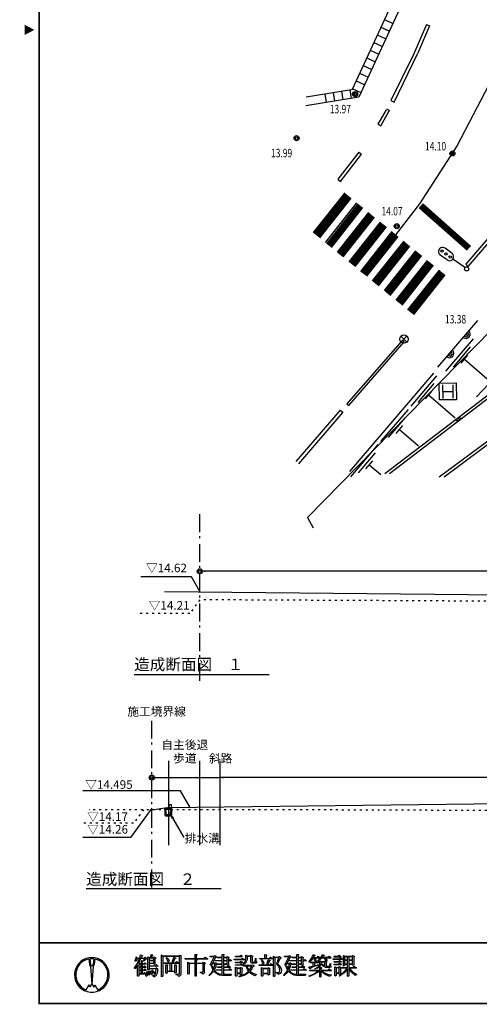
# Model space of a CAD drawing. Extents: x 1111 to 160677, y -1847 to 163375.
# Drawn here: x 1111 to 28333, y -1847 to 56508 of the extents above; entities that cross this region are included whole.
import ezdxf
from ezdxf.enums import TextEntityAlignment as Align

# ---------------------------------------------------------------- set-up
doc = ezdxf.new("R2010")
doc.units = 0
doc.header["$LTSCALE"] = 200
doc.header["$MEASUREMENT"] = 0
doc.linetypes.add('VECTORWORKS_DASH_17', pattern=[1.763459, 0.587949, -1.17551])
doc.linetypes.add('VECTORWORKS_DASH_18', pattern=[8.819229, 5.291537, -1.763458, 0.587949, -1.176285])
for name, color, linetype in [('0_11', 7, 'CONTINUOUS'), ('0_251', 7, 'CONTINUOUS'), ('44', 5, 'CONTINUOUS'), ('45', 3, 'CONTINUOUS'), ('____', 7, 'CONTINUOUS'), ('HOJO', 6, 'CONTINUOUS'), ('SIZE', 3, 'CONTINUOUS'), ('SURVEY-_N___L__1', 1, 'CONTINUOUS'), ('ZATU', 3, 'CONTINUOUS')]:
    doc.layers.add(name, color=color, linetype=linetype)
doc.styles.get("Standard").update_dxf_attribs({"font": 'SIMPLEX.shx', "bigfont": 'EXTFONT.shx'})
doc.styles.add('ＭＳ_ゴシック4', font='MS Gothic.ttf')

msp = doc.modelspace()

# ---------------------------------------------------------------- linework, layer by layer
at = {"layer": '0_11', "color": 7, "linetype": 'Continuous'}
msp.add_line((11217.002, 9813.659), (10638.824, 10815.091), dxfattribs=at)
at = {"layer": '0_11', "color": 6, "linetype": 'VECTORWORKS_DASH_17'}
for p, q in [((14758.431, 9689.061), (5224.808, 9689.061)), ((31954.328, 9625.398), (14758.431, 9689.061))]:
    msp.add_line(p, q, dxfattribs=at)
at = {"layer": '0_251', "color": 7, "linetype": 'Continuous'}
msp.add_line((31954.328, 10069.061), (9936.268, 9804.061), dxfattribs=at)
at = {"layer": '0_251', "color": 8, "linetype": 'Continuous'}
msp.add_line((8936.268, 9689.061), (9701.768, 9804.061), dxfattribs=at)
at = {"layer": '44', "color": 5, "linetype": 'Continuous'}
for centre, radius in [((20988.387, 52091.935), 150), ((20988.387, 52091.935), 75), ((17510.012, 49485.209), 150), ((17510.012, 49485.209), 75), ((26736.879, 48579.782), 150), ((26736.879, 48579.782), 75), ((23443.669, 44271.04), 150), ((23443.669, 44271.04), 75)]:
    msp.add_circle(centre, radius, dxfattribs=at)
at = {"layer": '45', "color": 3, "linetype": 'Continuous'}
for p, q in [((20831.456, 52388.464), (23379.962, 57919.743)), ((23857.829, 57714.36), (21188.458, 51920.683)), ((22991.115, 55833.221), (22518.879, 56050.793)), ((23200.402, 56287.416), (22728.166, 56504.987)), ((25207.392, 56224.355), (24453.168, 54486.501)), ((25382.371, 56147.951), (24668.046, 54481.458)), ((25204.735, 56218.403), (25380.285, 56143.166)), ((22781.934, 55379.121), (22309.598, 55596.697)), ((22572.653, 54925.027), (22100.417, 55142.597)), ((22363.471, 54470.925), (21891.236, 54688.497)), ((24453.168, 54486.501), (23091.593, 51716.329)), ((23287.732, 51621.739), (24668.046, 54481.458)), ((21945.003, 53562.631), (21472.774, 53780.301)), ((22154.29, 54016.825), (21681.956, 54234.402)), ((29599.965, 54011.529), (27022.355, 49058.089)), ((21735.822, 53108.53), (21263.487, 53326.107)), ((21526.541, 52654.435), (21054.306, 52872.006)), ((18083.276, 51932.08), (20875.572, 52395.863)), ((19178.885, 52114.026), (19262.107, 51600.691)), ((19672.107, 52195.938), (19755.329, 51682.603)), ((20165.329, 52277.85), (20248.557, 51764.615)), ((20658.55, 52359.762), (20741.779, 51846.527)), ((20825.378, 52097.974), (20868.185, 52204.464)), ((20870.417, 51992.348), (20825.379, 52097.984)), ((20845.025, 52417.912), (21317.359, 52200.335)), ((20868.185, 52204.464), (20973.801, 52249.523)), ((20976.957, 51949.529), (20870.408, 51992.359)), ((20900.377, 52098.76), (20921.788, 52151.985)), ((20922.896, 52045.943), (20900.387, 52098.749)), ((20921.789, 52151.995), (20974.597, 52174.525)), ((20976.171, 52024.528), (20922.905, 52045.942)), ((20973.801, 52249.523), (21080.35, 52206.693)), ((20974.597, 52174.525), (21027.861, 52153.11)), ((21028.978, 52047.057), (20976.171, 52024.528)), ((21082.573, 51994.588), (20976.957, 51949.529)), ((21027.861, 52153.11), (21050.371, 52100.303)), ((21050.371, 52100.303), (21028.978, 52047.057)), ((21080.34, 52206.694), (21125.381, 52101.099)), ((21125.381, 52101.099), (21082.573, 51994.588)), ((21188.458, 51920.673), (18051.668, 51399.698)), ((23091.593, 51716.329), (23287.732, 51621.739)), ((22807.287, 51172.924), (22328.059, 50317.724)), ((22502.468, 50219.915), (23002.534, 51112.245)), ((22840.002, 51229.586), (23013.737, 51132.217)), ((22328.059, 50317.724), (22502.468, 50219.915)), ((27022.355, 49058.089), (24799.639, 45590.629)), ((21200.484, 48652.526), (19953.278, 47047.724)), ((20111.179, 46924.949), (21359.366, 48531.095)), ((21200.384, 48652.532), (21359.366, 48531.095)), ((21200.484, 48652.526), (21358.391, 48529.851)), ((19953.278, 47047.724), (20111.179, 46924.949)), ((20364.867, 46242.314), (18496.197, 43900.649)), ((18528.316, 43864.582), (20385.946, 46216.018)), ((18567.549, 43833.602), (20425.179, 46185.038)), ((18606.776, 43802.522), (20464.412, 46154.058)), ((18646.009, 43771.543), (20503.645, 46123.079)), ((18685.242, 43740.563), (20542.877, 46092.099)), ((18724.475, 43709.583), (20582.104, 46061.019)), ((18763.708, 43678.604), (20621.337, 46030.04)), ((18802.941, 43647.624), (20660.57, 45999.06)), ((18842.174, 43616.644), (20699.803, 45968.08)), ((18881.4, 43585.565), (20739.036, 45937.101)), ((19229.83, 43300.713), (21087.789, 45652.631)), ((19303.531, 43232.726), (21161.918, 45585.119)), ((19342.764, 43201.746), (21201.151, 45554.139)), ((19382.097, 43170.76), (21240.384, 45523.16)), ((24799.639, 45590.629), (23377.964, 43756.965)), ((24913.903, 45520.834), (27744.853, 43009.737)), ((24933.77, 45543.297), (27764.819, 43032.193)), ((24953.636, 45565.759), (27784.68, 43054.555)), ((24981.484, 45601.17), (27812.055, 43085.387)), ((30802.17, 45848.427), (27530.059, 42019.025)), ((27682.031, 41889.19), (30954.137, 45718.492)), ((19421.229, 43139.787), (21279.617, 45492.18)), ((19460.456, 43108.707), (21318.85, 45461.2)), ((19499.788, 43077.721), (21358.083, 45430.221)), ((19539.021, 43046.743), (21397.316, 45399.241)), ((19578.254, 43015.763), (21436.542, 45368.161)), ((19926.578, 42730.818), (21785.402, 45083.785)), ((19961.152, 42693.903), (21820.298, 45047.252)), ((20000.385, 42662.923), (21859.531, 45016.273)), ((20039.618, 42631.943), (21898.763, 44985.293)), ((20078.845, 42600.865), (21937.996, 44954.313)), ((24774.447, 45363.723), (27605.496, 42852.62)), ((24794.413, 45386.18), (27625.462, 42875.076)), ((24814.279, 45408.641), (27645.323, 42897.438)), ((24834.245, 45431.098), (27665.188, 42919.9)), ((24854.111, 45453.56), (27685.155, 42942.356)), ((24874.072, 45475.916), (27705.021, 42964.819)), ((24893.938, 45498.379), (27724.988, 42987.274)), ((20118.078, 42569.885), (21977.223, 44923.235)), ((20157.31, 42538.905), (22016.456, 44892.255)), ((20196.543, 42507.926), (22055.689, 44861.275)), ((20235.776, 42476.946), (22094.922, 44830.296)), ((20275.009, 42445.966), (22134.154, 44799.316)), ((20623.433, 42161.015), (22482.907, 44514.846)), ((20657.906, 42124.107), (22517.809, 44478.413)), ((20697.133, 42093.027), (22557.042, 44447.433)), ((20736.366, 42062.048), (22596.269, 44416.354)), ((20775.599, 42031.068), (22635.502, 44385.374)), ((20814.832, 42000.088), (22674.735, 44354.394)), ((20854.064, 41969.109), (22713.968, 44323.414)), ((20893.297, 41938.129), (22753.201, 44292.435)), ((20932.53, 41907.149), (22792.434, 44261.455)), ((20971.757, 41876.07), (22831.661, 44230.375)), ((21320.187, 41591.218), (23180.42, 43946.006)), ((21354.755, 41554.204), (23215.316, 43909.474)), ((21393.988, 41523.225), (23254.549, 43878.494)), ((21433.22, 41492.245), (23293.782, 43847.514)), ((21472.453, 41461.265), (23333.015, 43816.534)), ((21511.685, 41430.286), (23372.248, 43785.555)), ((21550.912, 41399.206), (23411.481, 43754.575)), ((21590.145, 41368.226), (23450.708, 43723.495)), ((21629.378, 41337.247), (23489.941, 43692.516)), ((21668.611, 41306.267), (23529.174, 43661.536)), ((22017.036, 41021.316), (23878.027, 43377.06)), ((22051.509, 40984.408), (23912.929, 43340.627)), ((22051.509, 40984.408), (23912.929, 43340.627)), ((22090.742, 40953.428), (23952.162, 43309.647)), ((22090.742, 40953.428), (23952.162, 43309.647)), ((22129.974, 40922.448), (23991.395, 43278.668)), ((22129.974, 40922.448), (23991.395, 43278.668)), ((22169.201, 40891.369), (24030.627, 43247.688)), ((22169.201, 40891.369), (24030.627, 43247.688)), ((22208.434, 40860.389), (24069.854, 43216.608)), ((22208.434, 40860.389), (24069.854, 43216.608)), ((22247.667, 40829.409), (24109.086, 43185.629)), ((22247.667, 40829.409), (24109.086, 43185.629)), ((22286.9, 40798.43), (24148.319, 43154.649)), ((22286.9, 40798.43), (24148.319, 43154.649)), ((22326.133, 40767.45), (24187.552, 43123.67)), ((22326.133, 40767.45), (24187.552, 43123.67)), ((22365.366, 40736.47), (24226.785, 43092.691)), ((22365.366, 40736.47), (24226.785, 43092.691)), ((22713.79, 40451.519), (24575.538, 42808.22)), ((22713.79, 40451.519), (24575.538, 42808.22)), ((22748.257, 40414.511), (24610.434, 42771.688)), ((22748.257, 40414.511), (24610.434, 42771.688)), ((22787.49, 40383.531), (24649.667, 42740.708)), ((22787.49, 40383.531), (24649.667, 42740.708)), ((22826.722, 40352.552), (24688.9, 42709.728)), ((22826.722, 40352.552), (24688.9, 42709.728)), ((22865.955, 40321.572), (24728.133, 42678.749)), ((22865.955, 40321.572), (24728.133, 42678.749)), ((22905.188, 40290.592), (24767.366, 42647.769)), ((22905.188, 40290.592), (24767.366, 42647.769)), ((22944.421, 40259.613), (24806.599, 42616.789)), ((22944.421, 40259.613), (24806.599, 42616.789)), ((26714.021, 42673.12), (26308.415, 42965.473)), ((22983.654, 40228.633), (24845.832, 42585.809)), ((22983.654, 40228.633), (24845.832, 42585.809)), ((23022.981, 40197.547), (24885.059, 42554.73)), ((23022.981, 40197.547), (24885.059, 42554.73)), ((23062.114, 40166.574), (24924.292, 42523.75)), ((23062.114, 40166.574), (24924.292, 42523.75)), ((23410.544, 39881.722), (25273.051, 42239.38)), ((23410.544, 39881.722), (25273.051, 42239.38)), ((23445.111, 39844.708), (25307.947, 42202.848)), ((23445.111, 39844.708), (25307.947, 42202.848)), ((23484.344, 39813.729), (25347.18, 42171.869)), ((23484.344, 39813.729), (25347.18, 42171.869)), ((23523.577, 39782.749), (25386.413, 42140.889)), ((23523.577, 39782.749), (25386.413, 42140.889)), ((23562.81, 39751.769), (25425.646, 42109.909)), ((23562.81, 39751.769), (25425.646, 42109.909)), ((23602.037, 39720.69), (25464.879, 42078.929)), ((23602.037, 39720.69), (25464.879, 42078.929)), ((23641.269, 39689.71), (25504.206, 42047.844)), ((23641.269, 39689.71), (25504.206, 42047.844)), ((23680.502, 39658.73), (25543.339, 42016.87)), ((23680.502, 39658.73), (25543.339, 42016.87)), ((26421.659, 42267.535), (26016.073, 42559.887)), ((27480.493, 41812.53), (26770.69, 42324.198)), ((27530.059, 42019.025), (27682.124, 41889.085)), ((23719.735, 39627.751), (25582.572, 41985.89)), ((23719.735, 39627.751), (25582.572, 41985.89)), ((23758.968, 39596.771), (25621.904, 41954.905)), ((23758.968, 39596.771), (25621.904, 41954.905)), ((24107.393, 39311.82), (25970.657, 41670.435)), ((24107.393, 39311.82), (25970.657, 41670.435)), ((24141.865, 39274.912), (26005.559, 41634.002)), ((24141.865, 39274.912), (26005.559, 41634.002)), ((24181.098, 39243.932), (26044.786, 41602.922)), ((24181.098, 39243.932), (26044.786, 41602.922)), ((24220.325, 39212.852), (26084.019, 41571.943)), ((24220.325, 39212.852), (26084.019, 41571.943)), ((24259.558, 39181.873), (26123.252, 41540.963)), ((24259.558, 39181.873), (26123.252, 41540.963)), ((24298.791, 39150.893), (26162.484, 41509.983)), ((24298.791, 39150.893), (26162.484, 41509.983)), ((24338.024, 39119.913), (26201.717, 41479.003)), ((24338.024, 39119.913), (26201.717, 41479.003)), ((24377.257, 39088.934), (26240.95, 41448.024)), ((24377.257, 39088.934), (26240.95, 41448.024)), ((24416.49, 39057.954), (26280.183, 41417.044)), ((24416.49, 39057.954), (26280.183, 41417.044)), ((24455.723, 39026.974), (26319.416, 41386.064)), ((24455.723, 39026.974), (26319.416, 41386.064)), ((25879.304, 35911.596), (28240.725, 38680.568)), ((18159.199, 26998.4), (29052.371, 38130.336)), ((23757.102, 37493.384), (20490.938, 33748.98)), ((23757.102, 37493.384), (20490.938, 33748.98)), ((20603.995, 33650.406), (23886.388, 37413.381)), ((20603.995, 33650.406), (23886.388, 37413.381)), ((23692.253, 37752.624), (24049.544, 37402.753)), ((24045.834, 37756.334), (23695.963, 37399.042)), ((23773.331, 37511.955), (23886.388, 37413.381)), ((23773.331, 37511.955), (23886.388, 37413.381)), ((26357.657, 35684.366), (27982.753, 37586.553)), ((26805.205, 35919.083), (27817.745, 37109.795)), ((27252.763, 36153.799), (27657.805, 36628.088)), ((27455.274, 36390.944), (28796.542, 35213.079)), ((28160.787, 34163.805), (30272.857, 36375.426)), ((20656.649, 29731.596), (25630.427, 35555.25)), ((24293.187, 33606.99), (25824.502, 35393.182)), ((22733.512, 29608.289), (29190.175, 34527.565)), ((29381.542, 34447.082), (23009.006, 29591.932)), ((24715.907, 33826.452), (25669.231, 34941.531)), ((25138.626, 34045.905), (25518.928, 34494.934)), ((25962.531, 34969.788), (26962.492, 34980.301)), ((25973.055, 33969.846), (25962.541, 34969.787)), ((26158.625, 34866.845), (26167.037, 34066.88)), ((26162.847, 34466.871), (26762.794, 34473.165)), ((26758.594, 34873.157), (26767.016, 34073.191)), ((26962.482, 34980.301), (26972.997, 33980.361)), ((25326.25, 34272.894), (26910.603, 32914.464)), ((26972.997, 33980.361), (25973.055, 33969.846)), ((20097.517, 33370.532), (17470.232, 30315.475)), ((20097.517, 33370.532), (17470.232, 30315.475)), ((20097.517, 33370.532), (20249.154, 33240.115)), ((20097.517, 33370.532), (20249.154, 33240.115)), ((20490.938, 33748.98), (20603.995, 33650.406)), ((20490.938, 33748.98), (20603.995, 33650.406)), ((22510.171, 31513.064), (24135.265, 33415.253)), ((20249.154, 33240.115), (17621.876, 30185.158)), ((20249.154, 33240.115), (17621.876, 30185.158)), ((22957.718, 31747.782), (23970.269, 32938.494)), ((25964.382, 29416.465), (30868.833, 33068.209)), ((30974.166, 32922.211), (26243.551, 29399.891)), ((26954.617, 32752.091), (26910.736, 32790.819)), ((26954.617, 32752.091), (26910.736, 32790.819)), ((27010, 32733.104), (26954.607, 32752.081)), ((27010, 32733.104), (26954.607, 32752.081)), ((27004.882, 32838.584), (26990.272, 32851.502)), ((27004.882, 32838.584), (26990.272, 32851.502)), ((27023.339, 32832.248), (27004.883, 32838.594)), ((27023.339, 32832.248), (27004.883, 32838.594)), ((27068.419, 32736.749), (27010, 32733.104)), ((27068.419, 32736.749), (27010, 32733.104)), ((27042.816, 32833.466), (27023.34, 32832.258)), ((27042.816, 32833.466), (27023.34, 32832.258)), ((27060.334, 32842.023), (27042.816, 32833.466)), ((27060.334, 32842.023), (27042.816, 32833.466)), ((27073.244, 32856.664), (27060.334, 32842.023)), ((27073.244, 32856.664), (27060.334, 32842.023)), ((27121.005, 32762.477), (27068.429, 32736.748)), ((27121.005, 32762.477), (27068.429, 32736.748)), ((27069.793, 32912.085), (27078.368, 32894.546)), ((27069.793, 32912.085), (27078.368, 32894.546)), ((27079.579, 32875.111), (27073.233, 32856.654)), ((27079.579, 32875.111), (27073.233, 32856.654)), ((27078.369, 32894.556), (27079.579, 32875.111)), ((27078.369, 32894.556), (27079.579, 32875.111)), ((27159.746, 32806.378), (27120.995, 32762.478)), ((27159.746, 32806.378), (27120.995, 32762.478)), ((27149.376, 32972.725), (27175.103, 32920.108)), ((27149.376, 32972.725), (27175.103, 32920.108)), ((27178.721, 32861.751), (27159.746, 32806.378)), ((27178.721, 32861.751), (27159.746, 32806.378)), ((27175.103, 32920.108), (27178.731, 32861.75)), ((27175.103, 32920.108), (27178.731, 32861.75)), ((23405.276, 31982.499), (23810.318, 32456.787)), ((23607.788, 32219.643), (24737.989, 31256.465)), ((20721.951, 29424.146), (22347.047, 31326.334)), ((21169.509, 29658.852), (22187.096, 30844.627)), ((21617.067, 29893.58), (22022.089, 30367.868)), ((21819.589, 30130.724), (22500.696, 29552.84)), ((18159.199, 26998.4), (18483.896, 26393.452))]:
    msp.add_line(p, q, dxfattribs=at)
for centre, radius in [((26121.511, 42794.3), 70), ((26364.871, 42618.848), 70), ((26608.226, 42443.497), 70), ((27581.982, 41739.497), 124.991), ((23870.899, 37577.688), 250)]:
    msp.add_circle(centre, radius, dxfattribs=at)
for centre, radius, start, end in [((26162.241, 42762.73), 249.949, 54.207225, 234.229288), ((26567.837, 42470.378), 250.022, 234.223736, 54.204849), ((27546.64, 37866.723), 249.983, 229.542994, 49.542968), ((27546.64, 37866.723), 149.975, 229.548544, 49.548254), ((27546.64, 37866.723), 49.966, 229.573954, 49.573824), ((26573.388, 36725.439), 249.99, 229.544481, 49.544455), ((26573.388, 36725.439), 150.05, 229.522418, 49.549709), ((26573.388, 36725.439), 50.042, 229.496317, 49.49619)]:
    msp.add_arc(centre, radius, start, end, dxfattribs=at)
msp.add_point((23870.899, 37577.688), dxfattribs=at)
at = {"layer": '____', "color": 7, "linetype": 'Continuous'}
for p, q in [((11280.228, 23483.664), (8280.228, 23483.664)), ((11780.228, 22617.634), (11280.228, 23483.664)), ((7887.888, 17709.374), (15887.888, 17709.374)), ((10638.824, 10815.091), (4856.918, 10815.091)), ((8936.268, 9769.061), (7679.348, 8044.341)), ((7679.348, 8044.341), (4856.918, 8044.341)), ((5043.928, 5025.691), (13043.928, 5025.691))]:
    msp.add_line(p, q, dxfattribs=at)
at = {"layer": '____', "color": 3, "linetype": 'Continuous'}
for p, q in [((55268.698, 23817.634), (11930.228, 23817.634)), ((8946.238, 11585.781), (9936.268, 11585.781)), ((9936.268, 11585.781), (11776.268, 11585.781)), ((11776.268, 11585.781), (12976.268, 11585.781)), ((57975.958, 11585.781), (12976.268, 11585.781))]:
    msp.add_line(p, q, dxfattribs=at)
at = {"layer": '____', "color": 6, "linetype": 'VECTORWORKS_DASH_17'}
for p, q in [((11780.228, 22127.634), (11191.268, 21319.474)), ((11191.268, 21319.474), (8191.268, 21319.474)), ((8445.878, 9689.061), (7856.918, 8880.901)), ((7856.918, 8880.901), (4856.918, 8880.901))]:
    msp.add_line(p, q, dxfattribs=at)
at = {"layer": '____', "color": 5, "linetype": 'VECTORWORKS_DASH_18'}
msp.add_line((8936.268, 5085.781), (8936.268, 15085.781), dxfattribs=at)
at = {"layer": '____', "color": 5, "linetype": 'Continuous'}
for p, q in [((9936.268, 7585.781), (9936.268, 12585.781)), ((11776.268, 7585.781), (11776.268, 12585.781)), ((12976.268, 7585.781), (12976.268, 12585.781)), ((10027.636, 9448.006), (10835.556, 8048.646))]:
    msp.add_line(p, q, dxfattribs=at)
at = {"layer": '____', "color": 6, "linetype": 'VECTORWORKS_DASH_17'}
msp.add_lwpolyline([(55268.698, 22057.634), (55268.698, 22057.634), (32240.748, 22027.634), (11780.228, 22127.634)], dxfattribs=at)
at = {"layer": '____', "color": 3, "linetype": 'Continuous'}
for centre, radius in [((11780.228, 23817.634), 149.999), ((11780.228, 23817.634), 75.002), ((8936.268, 11585.781), 149.999), ((8936.268, 11585.781), 75.002)]:
    msp.add_circle(centre, radius, dxfattribs=at)
at = {"layer": '____', "color": 3}
for points in [[(11930.228, 23817.634), (12130.216, 23871.221), (12130.216, 23764.047)], [(8946.238, 11585.781), (9146.226, 11639.368), (9146.226, 11532.194)], [(9936.268, 11585.781), (9736.28, 11532.194), (9736.28, 11639.368)], [(9936.268, 11585.781), (10136.256, 11639.368), (10136.256, 11532.194)], [(11776.268, 11585.781), (11576.28, 11532.194), (11576.28, 11639.368)], [(11776.268, 11585.781), (11976.256, 11639.368), (11976.256, 11532.194)], [(12976.268, 11585.781), (12776.28, 11532.194), (12776.28, 11639.368)], [(12976.268, 11585.781), (13176.256, 11639.368), (13176.256, 11532.194)]]:
    msp.add_solid(points, dxfattribs=at)
at = {"layer": '____', "color": 5}
msp.add_solid([(10027.636, 9448.006), (10255.97, 9211.559), (10107.156, 9129.07)], dxfattribs=at)
at = {"layer": 'HOJO'}
msp.add_line((18159.199, 26998.4), (18483.896, 26393.452), dxfattribs=at)
at = {"layer": 'SIZE', "color": 2}
for p, q in [((5198.427, 835.467), (5238.389, 506.111)), ((5198.427, 835.467), (5238.389, 506.111)), ((5262.298, 845.902), (5302.581, 513.899)), ((5262.298, 845.902), (5302.581, 513.899)), ((5262.298, 845.902), (5302.581, 513.899)), ((5262.298, 845.902), (5302.581, 513.899)), ((5262.298, 845.902), (5302.581, 513.899)), ((5505.612, 845.902), (5465.329, 513.899)), ((5505.612, 845.902), (5465.329, 513.899)), ((5505.612, 845.902), (5465.329, 513.899)), ((5505.612, 845.902), (5465.329, 513.899)), ((5505.612, 845.902), (5465.329, 513.899)), ((5569.483, 835.467), (5529.522, 506.111)), ((5306.274, 399.406), (5383.955, -649.297)), ((5461.637, 399.406), (5383.955, -649.297)), ((4969.437, -1038.434), (5002.265, -972.776)), ((5200.663, -685.956), (5015.012, -1057.258)), ((5273.98, -832.59), (5200.663, -685.956)), ((5383.955, -612.639), (5273.98, -832.59)), ((5383.955, -612.639), (5493.931, -832.59)), ((5493.931, -832.59), (5567.248, -685.956)), ((5567.248, -685.956), (5752.899, -1057.258)), ((5765.645, -972.776), (5798.474, -1038.434))]:
    msp.add_line(p, q, dxfattribs=at)
at = {"layer": 'SIZE', "color": 4, "const_width": 100}
for points in [[(159528.694, 106255.302), (2259.476, 106255.302), (2259.476, 1803.429), (159528.694, 1803.429)], [(2259.476, -1796.571), (2259.476, 1803.429), (33232.46, 1803.429), (33232.46, -1796.571)]]:
    msp.add_lwpolyline(points, close=True, dxfattribs=at)
at = {"layer": 'SIZE', "color": 4}
msp.add_lwpolyline([(1976.617, 55906.524, 0, 600, 0), (1410.901, 55906.524, 0, 0, 0)], format="xyseb", dxfattribs=at)
at = {"layer": 'SIZE', "color": 7}
for points in [[(8383.065, 1051.229), (8398.824, 1035.47), (8335.786, 1019.71), (8320.026, 956.671), (8288.507, 893.632), (8493.383, 893.632), (8540.662, 940.911), (8635.22, 862.113), (8635.22, 846.353), (8603.7, 830.594), (8540.662, 814.834), (8477.623, 720.276), (8461.863, 736.035), (8509.142, 862.113), (8272.747, 862.113), (8146.669, 562.679), (8178.189, 562.679), (8304.266, 562.679), (8335.786, 751.795), (8430.344, 720.276), (8430.344, 704.516), (8383.065, 688.756), (8320.026, 562.679), (8461.863, 562.679), (8524.902, 609.958), (8603.7, 546.919), (8603.7, 531.159), (8587.941, 531.159), (8367.305, 531.159), (8367.305, 373.562), (8446.103, 373.562), (8509.142, 436.601), (8587.941, 373.562), (8603.7, 357.803), (8572.181, 342.043), (8367.305, 342.043), (8367.305, 184.446), (8461.863, 184.446), (8524.902, 247.485), (8603.7, 184.446), (8603.7, 168.686), (8587.941, 152.927), (8367.305, 152.927), (8367.305, -20.43), (8430.344, -20.43), (8493.383, 42.609), (8572.181, -20.43), (8603.7, -36.19), (8572.181, -51.949), (8162.429, -51.949), (8162.429, -162.267), (8099.39, -193.787), (8083.63, -162.267), (8083.63, 468.121), (7941.793, 279.004), (7910.274, 279.004), (7910.274, 310.524), (8083.63, 562.679), (8209.708, 862.113), (8052.111, 862.113), (8052.111, 783.314), (8036.351, 736.035), (7973.313, 704.516), (7941.793, 704.516), (7941.793, 736.035), (7957.553, 767.555), (8004.832, 846.353), (8004.832, 956.671), (8020.592, 972.431), (8036.351, 956.671), (8036.351, 893.632), (8225.468, 893.632), (8272.747, 1082.749), (8383.065, 1051.229), (8383.065, 1051.229)], [(9139.53, -67.709), (9171.05, 58.368), (9186.809, 247.485), (8777.057, 247.485), (8777.057, 215.965), (8714.018, 184.446), (8698.259, 200.206), (8698.259, 972.431), (8792.817, 925.152), (8855.856, 925.152), (8903.135, 1114.268), (8981.933, 1082.749), (8997.693, 1066.989), (8950.414, 1051.229), (8887.375, 925.152), (9029.212, 925.152), (9076.491, 972.431), (9155.29, 925.152), (9171.05, 893.632), (9123.77, 877.873), (9123.77, 546.919), (9076.491, 515.4), (9060.732, 546.919), (9060.732, 562.679), (8777.057, 562.679), (8777.057, 436.601), (9123.77, 436.601), (9186.809, 515.4), (9281.367, 436.601), (9312.887, 420.841), (9281.367, 405.082), (8777.057, 405.082), (8777.057, 279.004), (9171.05, 279.004), (9202.569, 326.283), (9297.127, 263.244), (9297.127, 247.485), (9265.608, 231.725), (9265.608, 105.648), (9249.848, -4.67), (9218.329, -83.469), (9186.809, -146.508), (9155.29, -178.027), (9092.251, -209.546), (9044.972, -209.546), (9029.212, -178.027), (9029.212, -162.267), (9013.453, -146.508), (8934.654, -114.988), (8950.414, -99.229), (9076.491, -114.988), (9108.011, -99.229), (9139.53, -67.709), (9139.53, -67.709)], [(8777.057, 893.632), (8777.057, 767.555), (9060.732, 767.555), (9060.732, 893.632), (8777.057, 893.632), (8777.057, 893.632)], [(8777.057, 720.276), (8777.057, 594.198), (9060.732, 594.198), (9060.732, 720.276), (8777.057, 720.276), (8777.057, 720.276)], [(10652.461, -51.949), (10636.701, -114.988), (10605.182, -162.267), (10542.143, -193.787), (10510.624, -178.027), (10494.864, -162.267), (10479.104, -114.988), (10368.787, -99.229), (10353.027, -83.469), (10368.787, -67.709), (10510.624, -67.709), (10557.903, -51.949), (10573.663, -20.43), (10573.663, 988.191), (9580.802, 988.191), (9580.802, -178.027), (9517.763, -209.546), (9502.003, -178.027), (9502.003, 1082.749), (9596.561, 1019.71), (10557.903, 1019.71), (10589.422, 1066.989), (10668.221, 1019.71), (10683.98, 988.191), (10652.461, 972.431), (10652.461, -51.949), (10652.461, -51.949)], [(10179.67, 609.958), (10321.507, 609.958), (10400.306, 688.756), (10494.864, 625.718), (10494.864, 578.438), (10100.872, 578.438), (10100.872, 121.407), (10289.988, 121.407), (10289.988, 499.64), (10384.546, 483.88), (10400.306, 452.361), (10368.787, 436.601), (10368.787, 26.849), (10305.748, -4.67), (10289.988, 26.849), (10289.988, 89.888), (9848.717, 89.888), (9848.717, 11.089), (9817.197, -20.43), (9785.678, -20.43), (9769.918, 11.089), (9769.918, 499.64), (9864.476, 483.88), (9880.236, 468.121), (9848.717, 452.361), (9848.717, 121.407), (10022.073, 121.407), (10022.073, 578.438), (9691.12, 578.438), (9691.12, 609.958), (10148.151, 609.958), (10242.709, 956.671), (10353.027, 893.632), (10353.027, 877.873), (10305.748, 862.113), (10179.67, 609.958), (10179.67, 609.958)], [(9864.476, 751.795), (9848.717, 830.594), (9785.678, 909.392), (9801.437, 925.152), (9927.515, 830.594), (9959.034, 736.035), (9943.275, 688.756), (9927.515, 672.997), (9895.996, 688.756), (9864.476, 751.795), (9864.476, 751.795)], [(10920.376, 830.594), (10920.376, 877.873), (11503.485, 877.873), (11503.485, 1130.028), (11598.043, 1114.268), (11629.562, 1082.749), (11566.523, 1066.989), (11566.523, 877.873), (12023.555, 877.873), (12102.353, 956.671), (12212.671, 877.873), (12244.19, 846.353), (12212.671, 830.594), (10920.376, 830.594), (10920.376, 830.594)], [(11503.485, 594.198), (11503.485, 814.834), (11598.043, 783.314), (11629.562, 767.555), (11566.523, 751.795), (11566.523, 594.198), (11960.516, 594.198), (11992.035, 657.237), (12086.593, 594.198), (12102.353, 562.679), (12039.314, 546.919), (12039.314, 74.128), (12039.314, 11.089), (12007.795, -20.43), (11944.756, -51.949), (11928.997, -20.43), (11897.477, 26.849), (11818.679, 26.849), (11818.679, 58.368), (11928.997, 58.368), (11960.516, 74.128), (11976.276, 89.888), (11976.276, 562.679), (11566.523, 562.679), (11566.523, -162.267), (11519.244, -193.787), (11503.485, -162.267), (11503.485, 562.679), (11141.012, 562.679), (11141.012, -36.19), (11093.733, -67.709), (11077.973, -36.19), (11077.973, 657.237), (11156.771, 594.198), (11503.485, 594.198), (11503.485, 594.198)], [(12354.508, -130.748), (12322.989, -146.508), (12338.749, -114.988), (12464.826, 11.089), (12575.144, 184.446), (12527.865, 279.004), (12464.826, 436.601), (12496.346, 452.361), (12590.904, 231.725), (12638.183, 357.803), (12685.462, 546.919), (12512.105, 546.919), (12480.586, 483.88), (12417.547, 468.121), (12401.787, 499.64), (12638.183, 972.431), (12386.028, 972.431), (12386.028, 1003.95), (12638.183, 1003.95), (12669.702, 1051.229), (12748.501, 988.191), (12764.26, 956.671), (12716.981, 956.671), (12527.865, 578.438), (12669.702, 578.438), (12716.981, 625.718), (12795.78, 546.919), (13110.974, 546.919), (13110.974, 720.276), (12701.222, 720.276), (12701.222, 751.795), (13110.974, 751.795), (13110.974, 909.392), (12827.299, 909.392), (12827.299, 940.911), (13110.974, 940.911), (13110.974, 1114.268), (13205.532, 1098.508), (13221.292, 1082.749), (13189.772, 1066.989), (13189.772, 940.911), (13378.889, 940.911), (13410.408, 988.191), (13489.207, 925.152), (13504.966, 909.392), (13473.447, 893.632), (13473.447, 751.795), (13520.726, 751.795), (13583.765, 814.834), (13662.563, 751.795), (13678.323, 736.035), (13662.563, 720.276), (13473.447, 720.276), (13473.447, 499.64), (13410.408, 468.121), (13394.648, 483.88), (13394.648, 515.4), (13189.772, 515.4), (13189.772, 373.562), (13394.648, 373.562), (13473.447, 452.361), (13568.005, 373.562), (13599.524, 357.803), (13568.005, 342.043), (13189.772, 342.043), (13189.772, 200.206), (13489.207, 200.206), (13552.245, 279.004), (13646.803, 200.206), (13678.323, 184.446), (13646.803, 168.686), (13189.772, 168.686), (13189.772, -67.709), (13646.803, -67.709), (13599.524, -130.748), (13095.214, -130.748), (12953.377, -114.988), (12827.299, -67.709), (12716.981, 11.089), (12606.663, 121.407), (12480.586, -20.43), (12354.508, -130.748), (12354.508, -130.748)], [(13189.772, 909.392), (13189.772, 751.795), (13394.648, 751.795), (13394.648, 909.392), (13189.772, 909.392), (13189.772, 909.392)], [(13189.772, 546.919), (13394.648, 546.919), (13394.648, 720.276), (13189.772, 720.276), (13189.772, 546.919), (13189.772, 546.919)], [(13804.4, 830.594), (14245.672, 830.594), (14308.711, 893.632), (14387.509, 830.594), (14419.029, 814.834), (14387.509, 799.074), (13804.4, 799.074), (13804.4, 830.594), (13804.4, 830.594)], [(13883.199, 1003.95), (14151.114, 1003.95), (14214.153, 1066.989), (14292.951, 1003.95), (14277.191, 972.431), (13883.199, 972.431), (13883.199, 1003.95), (13883.199, 1003.95)], [(13883.199, 641.477), (14166.873, 641.477), (14229.912, 704.516), (14308.711, 641.477), (14308.711, 625.718), (14292.951, 609.958), (13883.199, 609.958), (13883.199, 641.477), (13883.199, 641.477)], [(14497.827, 1066.989), (14576.626, 1019.71), (14781.502, 1019.71), (14813.021, 1066.989), (14891.82, 1003.95), (14907.579, 972.431), (14876.06, 956.671), (14876.06, 688.756), (14891.82, 657.237), (14986.378, 657.237), (15033.657, 672.997), (15049.417, 704.516), (15080.936, 877.873), (15096.696, 893.632), (15096.696, 877.873), (15096.696, 704.516), (15128.215, 657.237), (15159.734, 641.477), (15128.215, 609.958), (15096.696, 594.198), (15017.897, 594.198), (14860.3, 594.198), (14813.021, 609.958), (14797.261, 657.237), (14797.261, 988.191), (14576.626, 988.191), (14576.626, 846.353), (14560.866, 751.795), (14529.347, 672.997), (14466.308, 594.198), (14387.509, 531.159), (14371.75, 531.159), (14371.75, 546.919), (14466.308, 672.997), (14497.827, 830.594), (14497.827, 1066.989), (14497.827, 1066.989)], [(15301.572, 483.88), (15742.843, 483.88), (15837.401, 799.074), (15931.96, 767.555), (15947.719, 736.035), (15900.44, 720.276), (15758.603, 483.88), (15916.2, 483.88), (15994.998, 562.679), (16089.556, 483.88), (16105.316, 468.121), (16089.556, 452.361), (15301.572, 452.361), (15301.572, 483.88), (15301.572, 483.88)], [(15711.324, 877.873), (15884.68, 877.873), (15963.479, 956.671), (16058.037, 877.873), (16073.797, 862.113), (16058.037, 846.353), (15317.331, 846.353), (15317.331, 877.873), (15632.525, 877.873), (15632.525, 1114.268), (15727.083, 1082.749), (15742.843, 1066.989), (15711.324, 1051.229), (15711.324, 877.873), (15711.324, 877.873)], [(15427.649, 814.834), (15537.967, 704.516), (15569.486, 594.198), (15553.727, 546.919), (15522.207, 531.159), (15506.448, 546.919), (15490.688, 578.438), (15474.928, 704.516), (15427.649, 783.314), (15411.89, 799.074), (15427.649, 814.834), (15427.649, 814.834)], [(16609.626, 168.686), (16593.867, 58.368), (16530.828, -20.43), (16467.789, -51.949), (16436.27, -67.709), (16404.75, -51.949), (16388.991, -20.43), (16357.471, 11.089), (16294.433, 26.849), (16294.433, 58.368), (16341.712, 42.609), (16452.03, 42.609), (16499.309, 74.128), (16515.068, 184.446), (16483.549, 357.803), (16420.51, 452.361), (16341.712, 546.919), (16452.03, 925.152), (16215.634, 925.152), (16215.634, -178.027), (16168.355, -209.546), (16152.595, -178.027), (16152.595, 1003.95), (16231.394, 956.671), (16452.03, 956.671), (16483.549, 1003.95), (16578.107, 925.152), (16593.867, 893.632), (16546.588, 893.632), (16388.991, 546.919), (16483.549, 452.361), (16546.588, 357.803), (16593.867, 263.244), (16609.626, 168.686), (16609.626, 168.686)], [(16767.223, -130.748), (16735.704, -146.508), (16751.464, -114.988), (16877.541, 11.089), (16987.859, 184.446), (16940.58, 279.004), (16877.541, 436.601), (16909.061, 452.361), (17003.619, 231.725), (17050.898, 357.803), (17098.177, 546.919), (16924.82, 546.919), (16877.541, 483.88), (16830.262, 468.121), (16814.503, 499.64), (17050.898, 972.431), (16798.743, 972.431), (16798.743, 1003.95), (17050.898, 1003.95), (17082.417, 1051.229), (17161.216, 988.191), (17176.976, 956.671), (17129.696, 956.671), (16940.58, 578.438), (17082.417, 578.438), (17113.937, 625.718), (17208.495, 546.919), (17523.689, 546.919), (17523.689, 720.276), (17113.937, 720.276), (17113.937, 751.795), (17523.689, 751.795), (17523.689, 909.392), (17240.014, 909.392), (17240.014, 940.911), (17523.689, 940.911), (17523.689, 1114.268), (17618.247, 1098.508), (17634.007, 1082.749), (17602.487, 1066.989), (17602.487, 940.911), (17791.604, 940.911), (17823.123, 988.191), (17901.922, 925.152), (17917.681, 909.392), (17886.162, 893.632), (17886.162, 751.795), (17933.441, 751.795), (17996.48, 814.834), (18075.278, 751.795), (18091.038, 736.035), (18075.278, 720.276), (17886.162, 720.276), (17886.162, 499.64), (17823.123, 468.121), (17807.363, 483.88), (17807.363, 515.4), (17602.487, 515.4), (17602.487, 373.562), (17807.363, 373.562), (17886.162, 452.361), (17980.72, 373.562), (17996.48, 357.803), (17980.72, 342.043), (17602.487, 342.043), (17602.487, 200.206), (17901.922, 200.206), (17964.96, 279.004), (18059.519, 200.206), (18091.038, 184.446), (18059.519, 168.686), (17602.487, 168.686), (17602.487, -67.709), (18059.519, -67.709), (17996.48, -130.748), (17507.929, -130.748), (17366.092, -114.988), (17240.014, -67.709), (17129.696, 11.089), (17019.379, 121.407), (16893.301, -20.43), (16767.223, -130.748), (16767.223, -130.748)], [(17602.487, 909.392), (17602.487, 751.795), (17807.363, 751.795), (17807.363, 909.392), (17602.487, 909.392), (17602.487, 909.392)], [(17602.487, 546.919), (17807.363, 546.919), (17807.363, 720.276), (17602.487, 720.276), (17602.487, 546.919), (17602.487, 546.919)], [(18579.589, 436.601), (18768.705, 483.88), (18800.224, 483.88), (18784.465, 468.121), (18343.193, 310.524), (18327.433, 263.244), (18295.914, 279.004), (18232.875, 373.562), (18500.79, 420.841), (18500.79, 609.958), (18327.433, 609.958), (18327.433, 657.237), (18674.147, 657.237), (18737.186, 720.276), (18815.984, 657.237), (18847.503, 625.718), (18815.984, 609.958), (18579.589, 609.958), (18579.589, 436.601), (18579.589, 436.601)], [(18595.348, 1066.989), (18595.348, 1035.47), (18548.069, 1019.71), (18485.03, 925.152), (18705.666, 925.152), (18784.465, 1003.95), (18879.023, 925.152), (18894.783, 909.392), (18879.023, 893.632), (18579.589, 893.632), (18626.868, 830.594), (18642.627, 767.555), (18642.627, 720.276), (18611.108, 704.516), (18595.348, 720.276), (18579.589, 767.555), (18563.829, 846.353), (18548.069, 893.632), (18469.271, 893.632), (18374.713, 751.795), (18264.395, 657.237), (18248.635, 688.756), (18390.472, 877.873), (18485.03, 1114.268), (18595.348, 1066.989), (18595.348, 1066.989)], [(19257.256, 326.283), (19194.217, 342.043), (19178.457, 405.082), (19178.457, 641.477), (18957.821, 641.477), (18957.821, 546.919), (19036.62, 531.159), (19083.899, 499.64), (19115.418, 468.121), (19131.178, 420.841), (19099.659, 389.322), (19052.38, 436.601), (19020.86, 483.88), (18942.062, 531.159), (18910.542, 436.601), (18847.503, 357.803), (18752.945, 294.764), (18611.108, 247.485), (18595.348, 247.485), (18595.348, 263.244), (18721.426, 326.283), (18815.984, 389.322), (18863.263, 483.88), (18879.023, 578.438), (18879.023, 736.035), (18973.581, 688.756), (19162.697, 688.756), (19209.976, 720.276), (19288.775, 672.997), (19304.535, 641.477), (19257.256, 625.718), (19257.256, 420.841), (19288.775, 405.082), (19446.372, 405.082), (19462.132, 420.841), (19477.891, 452.361), (19509.411, 562.679), (19509.411, 578.438), (19525.17, 562.679), (19525.17, 436.601), (19540.93, 405.082), (19540.93, 357.803), (19477.891, 326.283), (19257.256, 326.283), (19257.256, 326.283)], [(19146.938, 1051.229), (19146.938, 1019.71), (19083.899, 1019.71), (19005.1, 940.911), (19367.573, 940.911), (19446.372, 1003.95), (19525.17, 940.911), (19556.69, 909.392), (19525.17, 893.632), (19194.217, 893.632), (19288.775, 814.834), (19320.294, 751.795), (19304.535, 720.276), (19288.775, 704.516), (19241.496, 751.795), (19209.976, 830.594), (19162.697, 893.632), (18989.341, 893.632), (18910.542, 814.834), (18800.224, 736.035), (18784.465, 736.035), (18800.224, 751.795), (18942.062, 925.152), (19036.62, 1114.268), (19146.938, 1051.229), (19146.938, 1051.229)], [(19682.767, 846.353), (20045.24, 846.353), (20108.279, 925.152), (20187.078, 862.113), (20218.597, 830.594), (20187.078, 814.834), (19682.767, 814.834), (19682.767, 846.353), (19682.767, 846.353)], [(19745.806, 1003.95), (19966.442, 1003.95), (20029.481, 1066.989), (20108.279, 1003.95), (20139.799, 972.431), (20108.279, 956.671), (19745.806, 956.671), (19745.806, 1003.95), (19745.806, 1003.95)], [(19745.806, 688.756), (19997.961, 688.756), (20061, 751.795), (20155.558, 688.756), (20155.558, 641.477), (19745.806, 641.477), (19745.806, 688.756), (19745.806, 688.756)], [(19745.806, 531.159), (19997.961, 531.159), (20061, 594.198), (20155.558, 531.159), (20155.558, 483.88), (19745.806, 483.88), (19745.806, 531.159), (19745.806, 531.159)], [(20061, -178.027), (20029.481, -178.027), (20045.24, -162.267), (20297.396, 58.368), (20502.272, 294.764), (20187.078, 294.764), (20187.078, 326.283), (20533.791, 326.283), (20533.791, 515.4), (20344.675, 515.4), (20344.675, 452.361), (20297.396, 420.841), (20281.636, 452.361), (20281.636, 1051.229), (20360.434, 1003.95), (20801.706, 1003.95), (20833.225, 1051.229), (20912.024, 1003.95), (20927.783, 972.431), (20896.264, 956.671), (20896.264, 483.88), (20833.225, 452.361), (20817.466, 483.88), (20817.466, 515.4), (20612.59, 515.4), (20612.59, 326.283), (20864.745, 326.283), (20927.783, 405.082), (21022.342, 342.043), (21053.861, 310.524), (21022.342, 294.764), (20644.109, 294.764), (20848.985, 74.128), (21085.38, -83.469), (21022.342, -114.988), (20975.063, -146.508), (20770.186, 58.368), (20612.59, 294.764), (20612.59, -162.267), (20549.551, -193.787), (20533.791, -178.027), (20533.791, 247.485), (20328.915, 11.089), (20061, -178.027), (20061, -178.027)], [(20344.675, 972.431), (20344.675, 783.314), (20533.791, 783.314), (20533.791, 972.431), (20344.675, 972.431), (20344.675, 972.431)], [(20344.675, 751.795), (20344.675, 546.919), (20533.791, 546.919), (20533.791, 751.795), (20344.675, 751.795), (20344.675, 751.795)], [(20612.59, 972.431), (20612.59, 783.314), (20817.466, 783.314), (20817.466, 972.431), (20612.59, 972.431), (20612.59, 972.431)], [(20612.59, 751.795), (20612.59, 546.919), (20817.466, 546.919), (20817.466, 751.795), (20612.59, 751.795), (20612.59, 751.795)], [(8162.429, 531.159), (8162.429, 373.562), (8304.266, 373.562), (8304.266, 531.159), (8162.429, 531.159), (8162.429, 531.159)], [(8162.429, 342.043), (8162.429, 184.446), (8304.266, 184.446), (8304.266, 342.043), (8162.429, 342.043), (8162.429, 342.043)], [(8162.429, 152.927), (8162.429, -20.43), (8304.266, -20.43), (8304.266, 152.927), (8162.429, 152.927), (8162.429, 152.927)], [(8635.22, 74.128), (8650.98, 89.888), (8682.499, -36.19), (8650.98, -146.508), (8603.7, -193.787), (8572.181, -162.267), (8587.941, -114.988), (8619.46, -36.19), (8635.22, 74.128), (8635.22, 74.128)], [(8761.297, -67.709), (8761.297, 26.849), (8729.778, 89.888), (8729.778, 121.407), (8745.538, 105.648), (8808.577, 26.849), (8824.336, -36.19), (8808.577, -99.229), (8777.057, -114.988), (8761.297, -99.229), (8761.297, -67.709), (8761.297, -67.709)], [(8840.096, 121.407), (8824.336, 137.167), (8840.096, 137.167), (8918.894, 58.368), (8950.414, -20.43), (8934.654, -51.949), (8918.894, -67.709), (8903.135, -67.709), (8887.375, -36.19), (8840.096, 121.407), (8840.096, 121.407)], [(8950.414, 184.446), (9060.732, 89.888), (9092.251, 11.089), (9060.732, -20.43), (9029.212, 11.089), (8934.654, 168.686), (8950.414, 184.446), (8950.414, 184.446)], [(12843.059, -4.67), (12969.137, -51.949), (13110.974, -67.709), (13110.974, 168.686), (12748.501, 168.686), (12748.501, 200.206), (13110.974, 200.206), (13110.974, 342.043), (12827.299, 342.043), (12827.299, 373.562), (13110.974, 373.562), (13110.974, 515.4), (12780.02, 515.4), (12780.02, 546.919), (12748.501, 531.159), (12701.222, 342.043), (12638.183, 168.686), (12732.741, 58.368), (12843.059, -4.67), (12843.059, -4.67)], [(13883.199, 499.64), (14166.873, 499.64), (14229.912, 546.919), (14308.711, 483.88), (14308.711, 468.121), (14292.951, 468.121), (13883.199, 468.121), (13883.199, 499.64), (13883.199, 499.64)], [(13977.757, 310.524), (14182.633, 310.524), (14214.153, 357.803), (14292.951, 294.764), (14308.711, 279.004), (14277.191, 263.244), (14277.191, -51.949), (14214.153, -99.229), (14198.393, -99.229), (14198.393, -67.709), (14198.393, -36.19), (13961.997, -36.19), (13961.997, -162.267), (13914.718, -193.787), (13898.959, -162.267), (13898.959, 357.803), (13977.757, 310.524), (13977.757, 310.524)], [(13961.997, 279.004), (13961.997, 11.089), (14198.393, 11.089), (14198.393, 279.004), (13961.997, 279.004), (13961.997, 279.004)], [(14119.594, -178.027), (14292.951, -114.988), (14450.548, -51.949), (14560.866, 26.849), (14671.184, 121.407), (14592.385, 263.244), (14529.347, 420.841), (14371.75, 420.841), (14371.75, 468.121), (14844.54, 468.121), (14891.82, 499.64), (14970.618, 452.361), (15002.137, 420.841), (14939.099, 405.082), (14860.3, 247.485), (14749.982, 121.407), (14923.339, -4.67), (15143.975, -83.469), (15033.657, -162.267), (14860.3, -67.709), (14702.703, 58.368), (14608.145, -20.43), (14482.067, -99.229), (14324.47, -162.267), (14135.354, -209.546), (14103.835, -193.787), (14119.594, -178.027), (14119.594, -178.027)], [(14560.866, 420.841), (14623.905, 279.004), (14702.703, 152.927), (14860.3, 420.841), (14560.866, 420.841), (14560.866, 420.841)], [(15506.448, -36.19), (15506.448, -162.267), (15443.409, -193.787), (15427.649, -162.267), (15427.649, 342.043), (15522.207, 294.764), (15821.642, 294.764), (15853.161, 326.283), (15931.96, 279.004), (15947.719, 263.244), (15900.44, 247.485), (15900.44, -83.469), (15837.401, -114.988), (15821.642, -99.229), (15821.642, -36.19), (15506.448, -36.19), (15506.448, -36.19)], [(15821.642, 263.244), (15506.448, 263.244), (15506.448, -4.67), (15821.642, -4.67), (15821.642, 263.244), (15821.642, 263.244)], [(17255.774, -4.67), (17381.852, -51.949), (17523.689, -67.709), (17523.689, 168.686), (17161.216, 168.686), (17161.216, 200.206), (17523.689, 200.206), (17523.689, 342.043), (17240.014, 342.043), (17240.014, 373.562), (17523.689, 373.562), (17523.689, 515.4), (17192.735, 515.4), (17192.735, 546.919), (17161.216, 531.159), (17113.937, 342.043), (17050.898, 168.686), (17145.456, 58.368), (17255.774, -4.67), (17255.774, -4.67)], [(18989.341, 137.167), (19131.178, 42.609), (19273.015, -36.19), (19414.853, -83.469), (19572.45, -99.229), (19509.411, -162.267), (19477.891, -193.787), (19336.054, -146.508), (19209.976, -83.469), (19083.899, 11.089), (18957.821, 137.167), (18942.062, 137.167), (18942.062, -209.546), (18894.783, -241.066), (18879.023, -209.546), (18879.023, 121.407), (18579.589, -67.709), (18280.154, -193.787), (18248.635, -178.027), (18264.395, -162.267), (18548.069, -36.19), (18784.465, 137.167), (18295.914, 137.167), (18295.914, 168.686), (18879.023, 168.686), (18879.023, 342.043), (18973.581, 326.283), (19005.1, 294.764), (18942.062, 279.004), (18942.062, 168.686), (19367.573, 168.686), (19446.372, 247.485), (19540.93, 184.446), (19572.45, 152.927), (19540.93, 137.167), (18989.341, 137.167), (18989.341, 137.167)], [(20108.279, -51.949), (20045.24, -83.469), (20029.481, -51.949), (20029.481, -20.43), (19856.124, -20.43), (19856.124, -146.508), (19793.085, -178.027), (19777.326, -146.508), (19777.326, 373.562), (19856.124, 342.043), (20013.721, 342.043), (20045.24, 389.322), (20124.039, 326.283), (20139.799, 310.524), (20108.279, 294.764), (20108.279, -51.949), (20108.279, -51.949)], [(20029.481, 11.089), (20029.481, 310.524), (19856.124, 310.524), (19856.124, 11.089), (20029.481, 11.089), (20029.481, 11.089)]]:
    msp.add_lwpolyline(points, dxfattribs=at)
at = {"layer": 'SIZE', "color": 2}
for centre, radius, start, end in [((5383.955, -99.421), 1026.436, 293.81862976, 246.18137024), ((5383.955, -99.421), 953.119, 101.22448259, 246.39281458), ((5383.955, -99.421), 953.119, 82.66671577, 97.33328423), ((5383.955, -99.421), 953.119, 293.60718542, 78.77551741), ((5383.955, 523.773), 146.634, 186.91805378, 238.01027474), ((5383.955, 523.773), 81.971, 186.91805378, 353.08194622), ((5383.955, 523.773), 146.634, 301.98972526, 353.08194622), ((5383.955, -99.421), 1026.436, 248.93412756, 291.06587244)]:
    msp.add_arc(centre, radius, start, end, dxfattribs=at)
at = {"layer": 'SURVEY-_N___L__1', "color": 5, "linetype": 'VECTORWORKS_DASH_18'}
msp.add_line((11780.228, 17317.634), (11780.228, 27317.634), dxfattribs=at)
at = {"layer": 'SURVEY-_N___L__1', "color": 7, "linetype": 'Continuous'}
msp.add_line((9688.698, 22617.634), (55268.698, 22167.634), dxfattribs=at)
at = {"layer": 'ZATU'}
for p, q in [((9701.768, 9694.061), (9701.768, 9366.557)), ((9754.264, 9314.061), (9702.384, 9365.941)), ((9751.768, 9694.061), (9771.768, 9444.061)), ((9821.768, 9394.061), (9981.768, 9394.061)), ((9934.268, 9794.061), (9869.268, 9794.061)), ((9934.268, 9754.061), (9869.268, 9754.061)), ((10051.768, 9694.061), (10031.768, 9444.061)), ((10049.888, 9314.061), (10101.768, 9365.941)), ((10101.768, 9694.061), (10101.768, 9365.941)), ((10101.768, 9694.061), (10101.768, 9365.941)), ((9754.264, 9314.061), (10049.888, 9314.061))]:
    msp.add_line(p, q, dxfattribs=at)
msp.add_lwpolyline([(10124.268, 9784.061), (10106.069, 9966.051, 0.385313586), (10086.168, 9984.061), (9972.368, 9984.061, 0.385313586), (9952.467, 9966.051), (9934.268, 9784.061)], format="xyb", close=True, dxfattribs=at)
for points in [[(10101.768, 9784.061), (10101.768, 9694.061), (9701.768, 9694.061), (9701.768, 9804.061), (9869.268, 9794.061), (9869.268, 9754.061), (9934.268, 9754.061), (9934.268, 9784.061)], [(9869.268, 9754.061), (9934.268, 9754.061), (9934.268, 9794.061), (9869.268, 9794.061)]]:
    msp.add_lwpolyline(points, close=True, dxfattribs=at)
for centre, start, end in [((9821.768, 9444.061), 180, 270), ((9981.768, 9444.061), 270, 0)]:
    msp.add_arc(centre, 50, start, end, dxfattribs=at)

# ---------------------------------------------------------------- texts
at = {"layer": '0_11', "color": 3}
msp.add_text('\u3000歩道', height=508, dxfattribs=at).set_placement((9502.058, 12993.49), align=Align.TOP_LEFT)
at = {"layer": '44', "color": 5, "linetype": 'Continuous', "style": 'ＭＳ_ゴシック4', "width": 0.769531}
for s, p, p2 in [('13.97', (19478.052, 50960.147), (20728.052, 50960.147)), ('14.10', (25117.805, 48757.792), (26367.805, 48757.792)), ('13.99', (15999.677, 48353.421), (17249.677, 48353.421)), ('14.07', (22540.139, 44909.169), (23790.139, 44909.169)), ('13.38', (26301.935, 38504.725), (27551.935, 38504.725))]:
    msp.add_text(s, height=500, dxfattribs=at).set_placement(p, p2, align=Align.FIT)
at = {"layer": '____', "color": 7}
for s, height, p in [('▽14.62', 508, (8592.508, 24268.934)), ('▽14.21', 508, (8750.788, 22050.544)), ('造成断面図\u3000１', 677.336, (7887.888, 18638.114)), ('▽14.495', 508, (4991.098, 11432.201)), ('▽14.17', 508, (5101.718, 9529.071)), ('▽14.26', 508, (5101.718, 8779.071)), ('排水溝', 508, (10886.946, 8245.516)), ('造成断面図\u3000２', 677.336, (5043.928, 5911.371))]:
    msp.add_text(s, height=height, dxfattribs=at).set_placement(p, align=Align.TOP_LEFT)
at = {"layer": '____', "color": 3}
for s, p in [('施工境界線', (7488.768, 15764.341)), ('自主後退', (9502.058, 13787.24)), ('斜路', (12323.098, 12981.701))]:
    msp.add_text(s, height=508, dxfattribs=at).set_placement(p, align=Align.TOP_LEFT)

doc.saveas('drawing.dxf')
